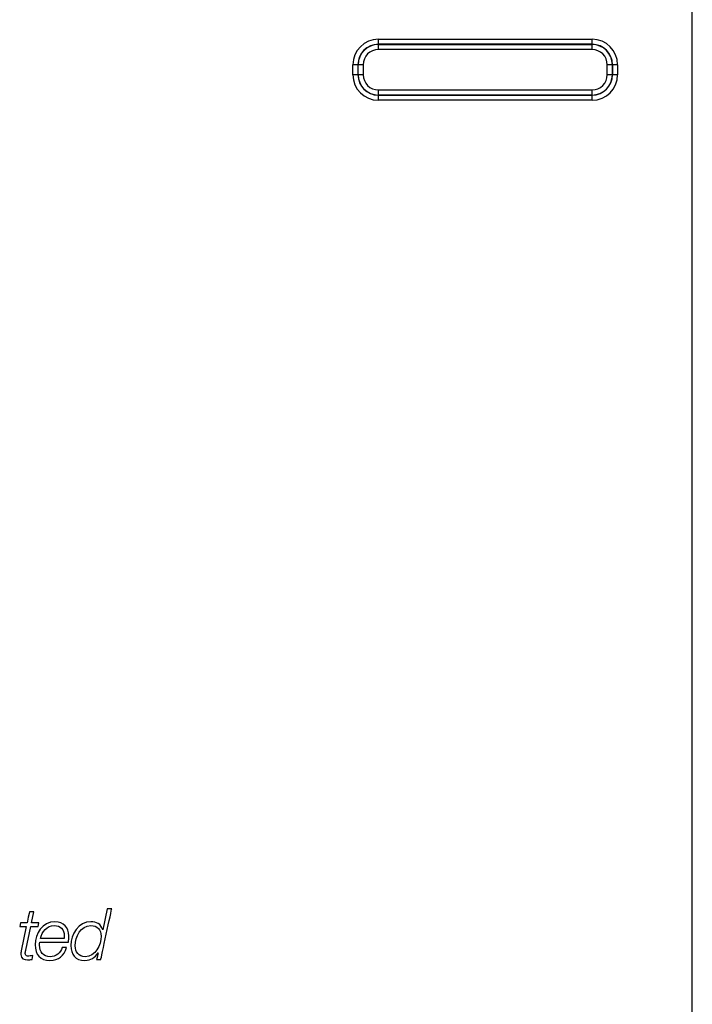
# Model space of a CAD drawing. Units: millimetres. Extents: x -34 to 1326, y 51 to 1031.
# Drawn here: x 542 to 562, y 622 to 651 of the extents above; entities that cross this region are included whole.
import ezdxf

# ---------------------------------------------------------------- set-up
doc = ezdxf.new("R2010")
doc.units = ezdxf.units.MM
doc.layers.get('0').update_dxf_attribs({"linetype": 'CONTINUOUS'})
doc.layers.get('DEFPOINTS').update_dxf_attribs({"linetype": 'CONTINUOUS'})
doc.layers.add('1', color=7, linetype='CONTINUOUS')
doc.styles.add('IDEAS_KANJI', font='simplex.shx', dxfattribs={"bigfont": 'bigfont.shx'})
doc.styles.get("Standard").update_dxf_attribs({"font": 'arial.ttf'})
doc.dimstyles.get("Standard").update_dxf_attribs({"dimtxt": 0.18, "dimasz": 0.18, "dimexe": 0.18, "dimexo": 0.0625, "dimgap": 0.09, "dimtad": 0, "dimtih": 1, "dimtoh": 1, "dimdec": 4, "dimzin": 0, "dimdsep": 46, "dimtxsty": 'STANDARD', "dimcen": 0.09, "dimadec": 0, "dimazin": 0, "dimtfac": 1, "dimtdec": 4, "dimtofl": 0, "dimtmove": 0, "dimatfit": 3, "dimfxl": 1, "dimtolj": 1, "dimtzin": 0, "dimarcsym": 0})

# ---------------------------------------------------------------- blocks, each defined once
blk = doc.blocks.new('_OPEN')
at = {"color": 0, "linetype": 'ByBlock'}
for p, q in [((-1, 0.166667), (0, 0)), ((-1, -0.166667), (0, 0)), ((0, 0), (-1, 0))]:
    blk.add_line(p, q, dxfattribs=at)
blk = doc.blocks.new('_U0')
at = {"layer": '1', "linetype": 'Continuous', "lineweight": 13}
for p, q in [((562.207, 679.093), (597.148, 679.093)), ((596.148, 675.093), (596.148, 533.093)), ((546.058, 529.093), (597.148, 529.093))]:
    blk.add_line(p, q, dxfattribs=at)
at = {"layer": 'DEFPOINTS', "color": 0, "linetype": 'Continuous'}
for p in [(561.707, 679.093), (545.558, 529.093), (596.148, 529.093)]:
    blk.add_point(p, dxfattribs=at)
at = {"layer": '1', "linetype": 'Continuous', "lineweight": 13, "xscale": 4, "yscale": 4, "zscale": 4}
for p, rotation in [((596.148, 679.093), 90), ((596.148, 529.093), 270)]:
    blk.add_blockref('_OPEN', p, dxfattribs=dict(at, rotation=rotation))
at = {"layer": '1', "linetype": 'Continuous', "insert": (590.148, 604.1), "char_height": 6, "attachment_point": 5, "rotation": 90, "style": 'IDEAS_KANJI'}
blk.add_mtext('\\A1;X', dxfattribs=at)

msp = doc.modelspace()

# ---------------------------------------------------------------- linework, layer by layer
at = {"layer": '1', "color": 7, "linetype": 'Continuous'}
for p, q in [((561.901, 327.0958), (561.901, 668.3953)), ((552.6591, 649.9913), (558.9566, 649.9913)), ((552.6591, 649.8413), (552.6591, 649.9913)), ((552.6591, 649.8413), (552.6618, 649.8386)), ((558.9566, 649.8413), (552.6591, 649.8413)), ((552.6618, 649.6886), (552.6618, 649.8386)), ((552.6618, 649.8386), (558.9539, 649.8386)), ((558.9539, 649.8386), (558.9566, 649.8413)), ((558.9539, 649.6886), (558.9539, 649.8386)), ((558.9566, 649.8413), (558.9566, 649.9913)), ((558.9539, 649.6886), (552.6618, 649.6886)), ((551.9091, 648.9438), (551.9091, 649.2413)), ((552.0591, 649.2413), (551.9091, 649.2413)), ((552.0618, 649.2387), (552.0591, 649.2413)), ((552.0591, 649.2413), (552.0591, 648.9438)), ((552.2118, 649.2387), (552.0618, 649.2387)), ((552.0618, 648.9465), (552.0618, 649.2387)), ((552.2118, 649.2387), (552.2118, 648.9465)), ((559.4039, 648.9465), (559.4039, 649.2387)), ((559.5539, 649.2387), (559.4039, 649.2387)), ((559.5565, 649.2413), (559.5539, 649.2387)), ((559.5539, 649.2387), (559.5539, 648.9465)), ((559.7065, 649.2413), (559.5565, 649.2413)), ((559.5565, 648.9438), (559.5565, 649.2413)), ((559.7065, 649.2413), (559.7065, 648.9438)), ((552.0591, 648.9438), (551.9091, 648.9438)), ((552.0591, 648.9438), (552.0618, 648.9465)), ((552.2118, 648.9465), (552.0618, 648.9465)), ((559.5539, 648.9465), (559.4039, 648.9465)), ((559.5539, 648.9465), (559.5565, 648.9438)), ((559.7065, 648.9438), (559.5565, 648.9438)), ((552.6618, 648.3465), (552.6591, 648.3439)), ((552.6591, 648.1939), (552.6591, 648.3439)), ((552.6591, 648.3439), (558.9566, 648.3439)), ((552.6618, 648.4965), (558.9539, 648.4965)), ((552.6618, 648.3465), (552.6618, 648.4965)), ((558.9539, 648.3465), (552.6618, 648.3465)), ((558.9539, 648.3465), (558.9539, 648.4965)), ((558.9566, 648.3439), (558.9539, 648.3465)), ((558.9566, 648.1939), (558.9566, 648.3439)), ((558.9566, 648.1939), (552.6591, 648.1939))]:
    msp.add_line(p, q, dxfattribs=at)
for centre, major_axis, ratio, start_param, end_param in [((552.6592, 649.2412), (-0.5304, 0.5304), 0.999924, 5.4978252, 7.0685454), ((552.6592, 649.2412), (-0.4243, 0.4243), 0.999886, 5.4978252, 7.0685454), ((552.6618, 649.2386), (-0.4243, 0.4243), 0.999962, 5.4978252, 7.0685454), ((558.9539, 649.2386), (0.4243, 0.4243), 0.999962, 5.4978252, 7.0685454), ((558.9565, 649.2412), (0.5304, 0.5304), 0.999924, 5.4978252, 7.0685454), ((558.9565, 649.2412), (0.4243, 0.4243), 0.999886, 5.4978252, 7.0685454), ((552.6618, 649.2386), (-0.3182, 0.3182), 0.999924, 5.4978252, 7.0685454), ((558.9539, 649.2386), (0.3182, 0.3182), 0.999924, 5.4978252, 7.0685454), ((552.6592, 648.9439), (-0.5304, -0.5304), 0.999924, 5.4978252, 7.0685454), ((552.6592, 648.9439), (0.4243, 0.4243), 0.999886, 2.3562326, 3.9269527), ((552.6618, 648.9465), (0.4243, 0.4243), 0.999962, 2.3562326, 3.9269527), ((552.6618, 648.9465), (-0.3182, -0.3182), 0.999924, 5.4978252, 7.0685454), ((558.9539, 648.9465), (0.3182, -0.3182), 0.999924, 5.4978252, 7.0685454), ((558.9539, 648.9465), (-0.4243, 0.4243), 0.999962, 2.3562326, 3.9269527), ((558.9565, 648.9439), (-0.4243, 0.4243), 0.999886, 2.3562326, 3.9269527), ((558.9565, 648.9439), (0.5304, -0.5304), 0.999924, 5.4978252, 7.0685454)]:
    msp.add_ellipse(centre, major_axis=major_axis, ratio=ratio, start_param=start_param, end_param=end_param, dxfattribs=at)
for points, knots in [([(542.1182, 623.9623), (542.1182, 623.9623), (542.3122, 623.9623), (542.3122, 623.9623), (542.3122, 623.9623), (542.3811, 624.2878), (542.3811, 624.2879), (542.3811, 624.2878), (542.5125, 624.2879), (542.5125, 624.2878), (542.5125, 624.2878), (542.4438, 623.9623), (542.4438, 623.9623), (542.4438, 623.9623), (542.6588, 623.9623), (542.6588, 623.9623), (542.6588, 623.9623), (542.6377, 623.8517), (542.6377, 623.8517), (542.6377, 623.8517), (542.4188, 623.8517), (542.4188, 623.8517), (542.4188, 623.8517), (542.2707, 623.1606), (542.2707, 623.1606), (542.26, 623.1103), (542.2559, 623.0917), (542.2559, 623.0583), (542.2559, 623.0207), (542.2746, 622.9832), (542.3248, 622.9832), (542.3769, 622.9832), (542.4271, 622.9873), (542.4793, 622.9956), (542.4793, 622.9956), (542.4562, 622.8809), (542.4562, 622.8809), (542.4124, 622.8767), (542.3666, 622.8726), (542.3227, 622.8726), (542.2247, 622.8726), (542.1243, 622.8974), (542.1243, 623.0269), (542.1243, 623.05), (542.1286, 623.0896), (542.1391, 623.1379), (542.1391, 623.1379), (542.2872, 623.8517), (542.2872, 623.8517), (542.2872, 623.8517), (542.0929, 623.8517), (542.0929, 623.8517), (542.1182, 623.9623), (542.1182, 623.9623)], [0, 0, 0, 0, 0.0555556, 0.0555556, 0.0555556, 0.1111111, 0.1111111, 0.1111111, 0.1666667, 0.1666667, 0.1666667, 0.2222222, 0.2222222, 0.2222222, 0.2777778, 0.2777778, 0.2777778, 0.3333333, 0.3333333, 0.3333333, 0.3888889, 0.3888889, 0.3888889, 0.4444444, 0.4444444, 0.4444444, 0.5, 0.5, 0.5, 0.5555556, 0.5555556, 0.5555556, 0.6111111, 0.6111111, 0.6111111, 0.6666667, 0.6666667, 0.6666667, 0.7222222, 0.7222222, 0.7222222, 0.7777778, 0.7777778, 0.7777778, 0.8333333, 0.8333333, 0.8333333, 0.8888889, 0.8888889, 0.8888889, 0.9444444, 0.9444444, 1, 1, 1, 1]), ([(544.4845, 622.885), (544.4845, 622.885), (544.357, 622.885), (544.357, 622.885), (544.357, 622.885), (544.4053, 623.079), (544.4052, 623.079), (544.4052, 623.079), (544.4008, 623.079), (544.4008, 623.079), (544.3091, 622.937), (544.1984, 622.8537), (544.0085, 622.8537), (543.7328, 622.8537), (543.5993, 623.0314), (543.5993, 623.2943), (543.5993, 623.624), (543.827, 623.9936), (544.188, 623.9936), (544.357, 623.9936), (544.4907, 623.9289), (544.5386, 623.7597), (544.5386, 623.7597), (544.5429, 623.7597), (544.5429, 623.7597), (544.5429, 623.7597), (544.6722, 624.3757), (544.6722, 624.3757), (544.6723, 624.3757), (544.8039, 624.3757), (544.8038, 624.3757), (544.4845, 622.885), (544.4845, 622.885)], [0, 0, 0, 0, 0.0909091, 0.0909091, 0.0909091, 0.1818182, 0.1818182, 0.1818182, 0.2727273, 0.2727273, 0.2727273, 0.3636364, 0.3636364, 0.3636364, 0.4545455, 0.4545455, 0.4545455, 0.5454545, 0.5454545, 0.5454545, 0.6363636, 0.6363636, 0.6363636, 0.7272727, 0.7272727, 0.7272727, 0.8181818, 0.8181818, 0.8181818, 0.9090909, 0.9090909, 1, 1, 1, 1]), ([(542.6849, 623.388), (542.6808, 623.3632), (542.6787, 623.3339), (542.6787, 623.3046), (542.6787, 623.1103), (542.779, 622.9646), (542.9919, 622.9646), (543.1629, 622.9646), (543.2944, 623.0748), (543.3447, 623.2316), (543.3447, 623.2316), (543.4761, 623.2316), (543.4761, 623.2316), (543.4051, 622.9915), (543.2401, 622.8537), (542.9855, 622.8537), (542.7016, 622.8537), (542.5471, 623.0314), (542.5471, 623.3108), (542.5471, 623.6512), (542.7602, 623.9936), (543.1297, 623.9936), (543.3884, 623.9936), (543.5388, 623.8245), (543.5388, 623.574), (543.5388, 623.5134), (543.5367, 623.4528), (543.5285, 623.388), (543.5285, 623.388), (542.6849, 623.388), (542.6849, 623.388)], [0, 0, 0, 0, 0.1, 0.1, 0.1, 0.2, 0.2, 0.2, 0.3, 0.3, 0.3, 0.4, 0.4, 0.4, 0.5, 0.5, 0.5, 0.6, 0.6, 0.6, 0.7, 0.7, 0.7, 0.8, 0.8, 0.8, 0.9, 0.9, 0.9, 1, 1, 1, 1]), ([(543.4052, 623.4986), (543.4051, 623.5282), (543.4072, 623.5551), (543.4072, 623.5823), (543.4072, 623.7618), (543.2944, 623.8831), (543.1128, 623.8831), (542.8956, 623.8831), (542.7476, 623.6991), (542.7016, 623.4986), (542.7017, 623.4986), (543.4052, 623.4986), (543.4052, 623.4986)], [0, 0, 0, 0, 0.25, 0.25, 0.25, 0.5, 0.5, 0.5, 0.75, 0.75, 0.75, 1, 1, 1, 1]), ([(544.4907, 623.5716), (544.4907, 623.7597), (544.382, 623.8831), (544.1899, 623.8831), (543.8875, 623.8831), (543.731, 623.5489), (543.731, 623.286), (543.731, 623.102), (543.8227, 622.9646), (544.0209, 622.9646), (544.3236, 622.9646), (544.4907, 623.3046), (544.4907, 623.5716)], [0, 0, 0, 0, 0.25, 0.25, 0.25, 0.5, 0.5, 0.5, 0.75, 0.75, 0.75, 1, 1, 1, 1])]:
    msp.add_open_spline(points, degree=3, knots=knots, dxfattribs=at)

# ---------------------------------------------------------------- dimensions: what is measured, and where the dimension line sits
at = {"layer": '1', "linetype": 'Continuous'}
dim = msp.add_linear_dim(base=(596.1481, 529.0926), p1=(561.7068, 679.0926), p2=(545.5578, 529.0926), angle=270, text='X', dimstyle='STANDARD', override={"dimtxt": 6, "dimasz": 4, "dimexe": 1, "dimexo": 0.5, "dimgap": 3, "dimtad": 3, "dimtih": 0, "dimtoh": 0, "dimdec": 3, "dimzin": 8, "dimtxsty": 'IDEAS_KANJI', "dimblk1": 'OPEN', "dimblk2": 'OPEN', "dimsah": 1, "dimclrd": 256, "dimclre": 256, "dimclrt": 256, "dimtm": -0.1, "dimtfac": 0.333333, "dimtdec": 2, "dimtofl": 1, "dimatfit": 2, "dimtfill": 0, "dimtfillclr": 256, "dimtzin": 8, "dimlwd": 13, "dimlwe": 13}, dxfattribs=at)
dim.commit()
dim.dimension.update_dxf_attribs({"geometry": '_U0', "text_midpoint": (596.1481, 604.1005), "dimtype": 160})

doc.saveas('drawing.dxf')
